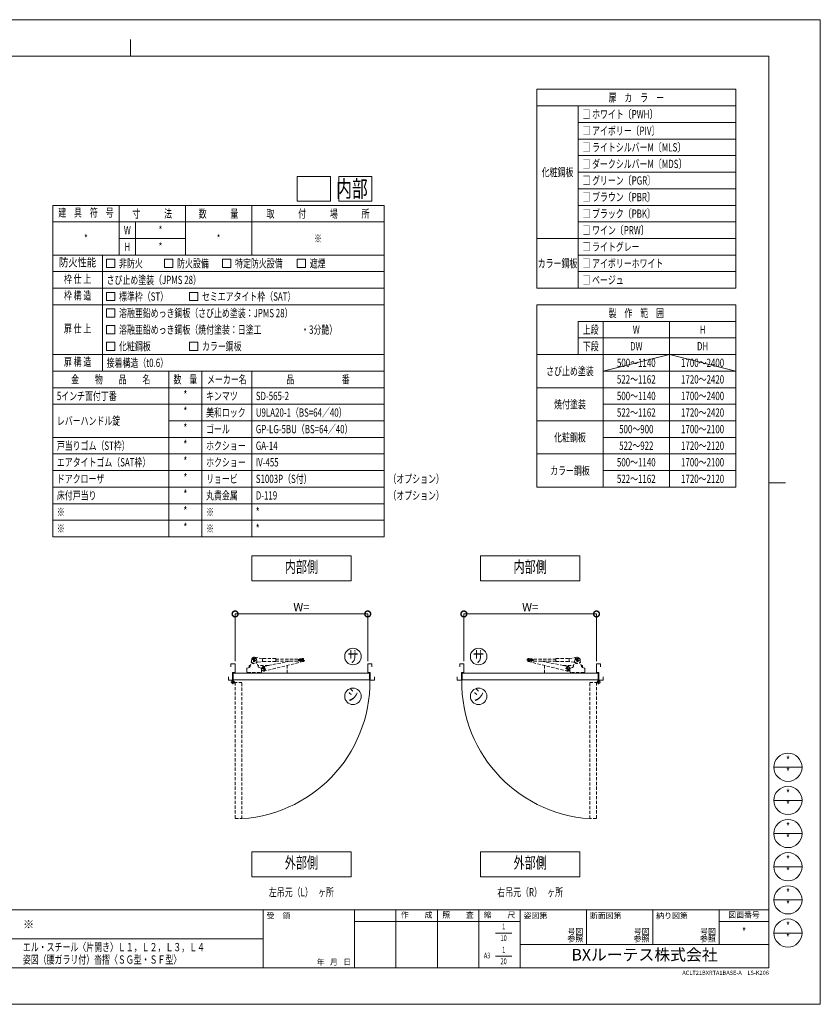
# Model space of a CAD drawing. Units: millimetres. Extents: x 0 to 8410, y 0 to 5940.
# Drawn here: x 3581 to 8410, y 0 to 5940 of the extents above; entities that cross this region are included whole.
import ezdxf
from ezdxf.enums import TextEntityAlignment as Align

# ---------------------------------------------------------------- set-up
doc = ezdxf.new("R2010")
doc.units = ezdxf.units.MM
doc.header["$LTSCALE"] = 3
doc.linetypes.add('CENTER', pattern=[50.8, 31.75, -6.35, 6.35, -6.35])
doc.linetypes.add('HIDDEN', pattern=[9.525, 6.35, -3.175])
doc.layers.add('01_仮想線', color=251, linetype='Continuous', lineweight=13, plot=False)
for name, color, linetype, lineweight in [('02_図枠', 7, 'Continuous', 13), ('03_枠(実線)', 3, 'Continuous', 13), ('07_扉(実線)', 5, 'Continuous', 13), ('08_扉(破線)', 5, 'HIDDEN', 13), ('11_金物(実線)', 2, 'Continuous', 13), ('12_金物(破線)', 2, 'HIDDEN', 13), ('13_金物(一点鎖線)', 2, 'CENTER', 13), ('19_寸法線・引出線', 1, 'Continuous', 13), ('20_文字', 6, 'Continuous', 13)]:
    doc.layers.add(name, color=color, linetype=linetype, lineweight=lineweight)
doc.styles.add('文字', font='romans.shx', dxfattribs={"width": 0.7, "bigfont": 'extfont2.shx'})
doc.dimstyles.new('寸法(1-10)', dxfattribs={"dimscale": 10, "dimtxt": 5, "dimasz": 7, "dimexe": 0, "dimexo": 1.5, "dimgap": 1, "dimtad": 1, "dimdsep": 46, "dimtxsty": '文字', "dimblk": 'DOTSMALL', "dimcen": 0, "dimclrd": 256, "dimclre": 256, "dimclrt": 256, "dimadec": 0, "dimazin": 0, "dimtfac": 1, "dimtix": 1, "dimtmove": 1, "dimatfit": 3, "dimldrblk": 'NONE', "dimfxl": 1, "dimlwd": -1, "dimlwe": -1, "dimarcsym": 0})

# ---------------------------------------------------------------- blocks, each defined once
blk = doc.blocks.new('_DotSmall')
at = {"color": 0, "linetype": 'ByBlock', "const_width": 0.5}
blk.add_lwpolyline([(-0.0625, 0, 1), (0.0625, 0, 1)], format="xyb", close=True, dxfattribs=at)
blk = doc.blocks.new('*D26')
at = {"layer": '19_寸法線・引出線', "transparency": 16777216}
for p, q in [((6260, 2070), (6260, 2355)), ((6260, 2355), (7060, 2355)), ((7060, 2070), (7060, 2355))]:
    blk.add_line(p, q, dxfattribs=at)
at = {"layer": 'Defpoints', "color": 0, "transparency": 16777216}
for p in [(7060, 2355), (6260, 2055), (7060, 2055)]:
    blk.add_point(p, dxfattribs=at)
at = {"layer": '19_寸法線・引出線', "transparency": 16777216, "xscale": 70, "yscale": 70, "zscale": 70, "rotation": 180}
blk.add_blockref('_DotSmall', (6260, 2355), dxfattribs=at)
at = {"layer": '19_寸法線・引出線', "transparency": 16777216, "xscale": 70, "yscale": 70, "zscale": 70}
blk.add_blockref('_DotSmall', (7060, 2355), dxfattribs=at)
at = {"layer": '19_寸法線・引出線', "transparency": 16777216, "insert": (6660, 2390), "char_height": 50, "attachment_point": 5, "style": '文字'}
blk.add_mtext('W=', dxfattribs=at)
blk = doc.blocks.new('_None')
blk = doc.blocks.new('*D27')
at = {"layer": '19_寸法線・引出線', "transparency": 16777216}
for p, q in [((4880, 2070), (4880, 2355)), ((5680, 2355), (4880, 2355)), ((5680, 2070), (5680, 2355))]:
    blk.add_line(p, q, dxfattribs=at)
at = {"layer": 'Defpoints', "color": 0, "transparency": 16777216}
for p in [(4880, 2355), (4880, 2055), (5680, 2055)]:
    blk.add_point(p, dxfattribs=at)
at = {"layer": '19_寸法線・引出線', "transparency": 16777216, "xscale": 70, "yscale": 70, "zscale": 70, "rotation": 180}
blk.add_blockref('_DotSmall', (4880, 2355), dxfattribs=at)
at = {"layer": '19_寸法線・引出線', "transparency": 16777216, "xscale": 70, "yscale": 70, "zscale": 70}
blk.add_blockref('_DotSmall', (5680, 2355), dxfattribs=at)
at = {"layer": '19_寸法線・引出線', "transparency": 16777216, "insert": (5280, 2390), "char_height": 50, "attachment_point": 5, "style": '文字'}
blk.add_mtext('W=', dxfattribs=at)

msp = doc.modelspace()

# ---------------------------------------------------------------- linework, layer by layer
at = {"layer": '01_仮想線'}
for p, q in [((7100, 3820), (7500, 3920)), ((7500, 3920), (7900, 3820))]:
    msp.add_line(p, q, dxfattribs=at)
for points in [[(8410, 0), (8410, 5940), (0, 5940), (0, 0)], [(5255, 4995), (5455, 4995), (5455, 4845), (5255, 4845)], [(5505, 4995), (5705, 4995), (5705, 4845), (5505, 4845)]]:
    msp.add_lwpolyline(points, close=True, dxfattribs=at)
at = {"layer": '02_図枠'}
for p, q in [((4250, 5720), (4250, 5820)), ((8100, 5720), (400, 5720)), ((8100, 220), (8100, 5720)), ((8100, 3145), (8200, 3145)), ((8130, 1430), (8300, 1430)), ((8130, 1230), (8300, 1230)), ((8130, 1030), (8300, 1030)), ((8130, 830), (8300, 830)), ((8130, 630), (8300, 630)), ((400, 570), (8100, 570)), ((5050, 570), (5050, 220)), ((5600, 570), (5600, 220)), ((5850, 570), (5850, 220)), ((6100, 570), (6100, 220)), ((6350, 570), (6350, 220)), ((6600, 570), (6600, 220)), ((7000, 570), (7000, 360)), ((7400, 570), (7400, 360)), ((7800, 570), (7800, 360)), ((5600, 500), (6600, 500)), ((7800, 500), (8100, 500)), ((6450, 430), (6550, 430)), ((8130, 430), (8300, 430)), ((1950, 395), (5050, 395)), ((6600, 360), (8100, 360)), ((6450, 290), (6550, 290)), ((400, 220), (8100, 220))]:
    msp.add_line(p, q, dxfattribs=at)
for centre in [(8215, 1430), (8215, 1230), (8215, 1030), (8215, 830), (8215, 630), (8215, 430)]:
    msp.add_circle(centre, 85, dxfattribs=at)
at = {"layer": '03_枠(実線)'}
for points in [[(4855, 2035), (4855, 2055), (4880, 2055), (4880, 2001), (4865, 2001), (4865, 1955), (4840, 1955), (4840, 1975)], [(5705, 2035), (5705, 2055), (5680, 2055), (5680, 2001), (5695, 2001), (5695, 1955), (5720, 1955), (5720, 1975)], [(6235, 2035), (6235, 2055), (6260, 2055), (6260, 2001), (6245, 2001), (6245, 1955), (6220, 1955), (6220, 1975)], [(7085, 2035), (7085, 2055), (7060, 2055), (7060, 2001), (7075, 2001), (7075, 1955), (7100, 1955), (7100, 1975)]]:
    msp.add_lwpolyline(points, dxfattribs=at)
at = {"layer": '07_扉(実線)'}
for points in [[(4869, 1958), (5691, 1958), (5691, 1998), (4869, 1998)], [(7071, 1958), (6249, 1958), (6249, 1998), (7071, 1998)]]:
    msp.add_lwpolyline(points, close=True, dxfattribs=at)
for centre in [(5591, 2098), (6349, 2098), (5591, 1858), (6349, 1858)]:
    msp.add_circle(centre, 50, dxfattribs=at)
for centre, start, end in [((4867, 1944), 273.749459, 3.749459), ((7073, 1944), 176.250541, 266.250541)]:
    msp.add_arc(centre, 825.768, start, end, dxfattribs=at)
at = {"layer": '08_扉(破線)'}
for points in [[(4881, 1942), (4881, 1120), (4921, 1120), (4921, 1942)], [(7059, 1942), (7059, 1120), (7019, 1120), (7019, 1942)]]:
    msp.add_lwpolyline(points, close=True, dxfattribs=at)
at = {"layer": '11_金物(実線)'}
for centre in [(4867, 1944), (7073, 1944)]:
    msp.add_circle(centre, 9, dxfattribs=at)
at = {"layer": '12_金物(破線)'}
for p, q in [((4980.362, 2080.278), (4971.213, 2039.419)), ((5045, 2086), (4997.51, 2093.308)), ((5009.638, 2080.278), (5018.787, 2039.419)), ((5125, 2086), (5041.613, 2086.521)), ((5045, 2084.836), (5045, 2068.911)), ((5125, 2086), (5125, 2068)), ((5125, 2083), (5258.687, 2083)), ((5262.037, 2079.65), (5258.687, 2083)), ((5261.175, 2080.513), (5267.443, 2081.782)), ((5280.618, 2079.65), (5262.037, 2079.65)), ((5266.687, 2079.65), (5266.687, 2081.65)), ((5281.482, 2081.65), (5266.687, 2081.65)), ((5276.124, 2083.539), (5287.402, 2085.821)), ((5277.187, 2074.15), (5277.187, 2079.65)), ((5285.187, 2079.309), (5289.187, 2081.619)), ((5285.187, 2074.691), (5285.187, 2079.309)), ((5288.687, 2079.449), (5288.687, 2078.5)), ((5289.187, 2081.619), (5293.187, 2079.309)), ((5289.687, 2079.449), (5289.687, 2078.5)), ((5293.187, 2074.691), (5293.187, 2079.309)), ((6650.813, 2081.619), (6646.813, 2079.309)), ((6646.813, 2074.691), (6646.813, 2079.309)), ((6650.313, 2079.449), (6650.313, 2078.5)), ((6654.813, 2079.309), (6650.813, 2081.619)), ((6651.313, 2079.449), (6651.313, 2078.5)), ((6663.876, 2083.539), (6652.598, 2085.821)), ((6654.813, 2074.691), (6654.813, 2079.309)), ((6658.518, 2081.65), (6673.313, 2081.65)), ((6659.382, 2079.65), (6677.963, 2079.65)), ((6662.813, 2074.15), (6662.813, 2079.65)), ((6678.825, 2080.513), (6672.557, 2081.782)), ((6673.313, 2079.65), (6673.313, 2081.65)), ((6677.963, 2079.65), (6681.313, 2083)), ((6815, 2083), (6681.313, 2083)), ((6815, 2086), (6898.387, 2086.521)), ((6815, 2086), (6815, 2068)), ((6895, 2086), (6942.49, 2093.308)), ((6895, 2084.836), (6895, 2068.911)), ((6930.362, 2080.278), (6921.213, 2039.419)), ((6959.638, 2080.278), (6968.787, 2039.419)), ((4950, 2007), (4950, 2023.453)), ((4964.759, 2032.166), (4953.348, 2028.172)), ((4972.239, 2044), (4965, 2044)), ((4965, 2032.254), (4965, 2044)), ((5013.473, 2063.149), (5045, 2068)), ((5080.772, 2044), (5017.761, 2044)), ((5025.241, 2032.165), (5036.652, 2028.172)), ((5040, 2007), (5040, 2023.453)), ((5125, 2068), (5041.613, 2067.479)), ((5051, 2026.809), (5055, 2029.119)), ((5051, 2026.809), (5055, 2029.119)), ((5051, 2022.191), (5051, 2026.809)), ((5051, 2022.191), (5051, 2026.809)), ((5051, 2022.191), (5055, 2019.881)), ((5051, 2022.191), (5055, 2019.881)), ((5052.223, 2038.222), (5214.174, 2071)), ((5052.551, 2025), (5053.5, 2025)), ((5052.551, 2025), (5053.5, 2025)), ((5052.551, 2024), (5053.5, 2024)), ((5052.551, 2024), (5053.5, 2024)), ((5054.5, 2026.949), (5054.5, 2026)), ((5054.5, 2026.949), (5054.5, 2026)), ((5054.5, 2022.051), (5054.5, 2023)), ((5054.5, 2022.051), (5054.5, 2023)), ((5055, 2029.119), (5059, 2026.809)), ((5055, 2029.119), (5059, 2026.809)), ((5055, 2019.881), (5059, 2022.191)), ((5055, 2019.881), (5059, 2022.191)), ((5055.5, 2026.949), (5055.5, 2026)), ((5055.5, 2026.949), (5055.5, 2026)), ((5055.5, 2022.051), (5055.5, 2023)), ((5055.5, 2022.051), (5055.5, 2023)), ((5057.45, 2025), (5056.5, 2025)), ((5057.45, 2025), (5056.5, 2025)), ((5057.45, 2024), (5056.5, 2024)), ((5057.45, 2024), (5056.5, 2024)), ((5291.339, 2068.261), (5058.346, 2010.906)), ((5059, 2022.191), (5059, 2026.809)), ((5059, 2022.191), (5059, 2026.809)), ((5125, 2071), (5258.687, 2071)), ((5194, 2044), (5192.784, 2044)), ((5194, 1998), (5194, 2044)), ((5261.837, 2074.15), (5258.687, 2071)), ((5280.618, 2074.15), (5261.837, 2074.15)), ((5266.687, 2072.15), (5266.687, 2074.15)), ((5281.606, 2072.15), (5266.687, 2072.15)), ((5285.187, 2074.691), (5289.187, 2072.381)), ((5286.738, 2077.5), (5287.687, 2077.5)), ((5286.738, 2076.5), (5287.687, 2076.5)), ((5288.687, 2074.551), (5288.687, 2075.5)), ((5289.187, 2072.381), (5293.187, 2074.691)), ((5289.687, 2074.551), (5289.687, 2075.5)), ((5291.637, 2077.5), (5290.687, 2077.5)), ((5291.637, 2076.5), (5290.687, 2076.5)), ((6650.813, 2072.381), (6646.813, 2074.691)), ((6648.363, 2077.5), (6649.313, 2077.5)), ((6648.363, 2076.5), (6649.313, 2076.5)), ((6648.661, 2068.261), (6881.654, 2010.906)), ((6650.313, 2074.551), (6650.313, 2075.5)), ((6654.813, 2074.691), (6650.813, 2072.381)), ((6651.313, 2074.551), (6651.313, 2075.5)), ((6653.262, 2077.5), (6652.313, 2077.5)), ((6653.262, 2076.5), (6652.313, 2076.5)), ((6658.394, 2072.15), (6673.313, 2072.15)), ((6659.382, 2074.15), (6678.163, 2074.15)), ((6673.313, 2072.15), (6673.313, 2074.15)), ((6678.163, 2074.15), (6681.313, 2071)), ((6815, 2071), (6681.313, 2071)), ((6887.777, 2038.222), (6725.826, 2071)), ((6746, 2044), (6747.216, 2044)), ((6746, 1998), (6746, 2044)), ((6815, 2068), (6898.387, 2067.479)), ((6859.228, 2044), (6922.239, 2044)), ((6885, 2029.119), (6881, 2026.809)), ((6885, 2029.119), (6881, 2026.809)), ((6881, 2022.191), (6881, 2026.809)), ((6881, 2022.191), (6881, 2026.809)), ((6885, 2019.881), (6881, 2022.191)), ((6885, 2019.881), (6881, 2022.191)), ((6882.55, 2025), (6883.5, 2025)), ((6882.55, 2025), (6883.5, 2025)), ((6882.55, 2024), (6883.5, 2024)), ((6882.55, 2024), (6883.5, 2024)), ((6884.5, 2026.949), (6884.5, 2026)), ((6884.5, 2026.949), (6884.5, 2026)), ((6884.5, 2022.051), (6884.5, 2023)), ((6884.5, 2022.051), (6884.5, 2023)), ((6889, 2026.809), (6885, 2029.119)), ((6889, 2026.809), (6885, 2029.119)), ((6889, 2022.191), (6885, 2019.881)), ((6889, 2022.191), (6885, 2019.881)), ((6885.5, 2026.949), (6885.5, 2026)), ((6885.5, 2026.949), (6885.5, 2026)), ((6885.5, 2022.051), (6885.5, 2023)), ((6885.5, 2022.051), (6885.5, 2023)), ((6887.449, 2025), (6886.5, 2025)), ((6887.449, 2025), (6886.5, 2025)), ((6887.449, 2024), (6886.5, 2024)), ((6887.449, 2024), (6886.5, 2024)), ((6889, 2022.191), (6889, 2026.809)), ((6889, 2022.191), (6889, 2026.809)), ((6926.527, 2063.149), (6895, 2068)), ((6900, 2007), (6900, 2023.453)), ((6914.759, 2032.165), (6903.348, 2028.172)), ((6967.761, 2044), (6975, 2044)), ((6975, 2032.254), (6975, 2044)), ((6975.241, 2032.166), (6986.652, 2028.172)), ((6990, 2007), (6990, 2023.453)), ((4955, 2002), (5035, 2002)), ((4965, 1998), (4965, 2002)), ((6985, 2002), (6905, 2002)), ((6975, 1998), (6975, 2002))]:
    msp.add_line(p, q, dxfattribs=at)
for centre, radius in [((4995, 2077), 8.5), ((4995, 2077), 5), ((4995, 2077), 4), ((5289.187, 2077), 9), ((5289.187, 2077), 3.9), ((6650.813, 2077), 9), ((6650.813, 2077), 3.9), ((6945, 2077), 8.5), ((6945, 2077), 5), ((6945, 2077), 4), ((5055, 2024.5), 9), ((5055, 2024.5), 3.9), ((5055, 2024.5), 3.9), ((6885, 2024.5), 9), ((6885, 2024.5), 3.9), ((6885, 2024.5), 3.9)]:
    msp.add_circle(centre, radius, dxfattribs=at)
for centre, radius, start, end in [((4995, 2077), 16.5, 81.2516393, 191.9985531), ((4995, 2077), 15, 10.537428, 169.4625667), ((5270.137, 2081.607), 2.7, 97.9618337, 179.0949715), ((5272.187, 2066.95), 17.5, 82.0027962, 97.9618337), ((5274.238, 2081.607), 2.7, 0.9051188, 82.2660043), ((5289.187, 2077), 2.5, 78.4630408, 101.5369608), ((6650.813, 2077), 9, 78.5581189, 256.1815369), ((6650.813, 2077), 2.5, 78.4630392, 101.5369592), ((6665.762, 2081.607), 2.7, 97.7339957, 179.0948812), ((6667.813, 2066.95), 17.5, 82.0381663, 97.9972038), ((6669.863, 2081.607), 2.7, 0.9050285, 82.0381663), ((6945, 2077), 15, 10.5374333, 169.462572), ((6945, 2077), 16.5, 348.0014469, 98.7483607), ((4955, 2023.453), 5, 109.2900208, 179.999964), ((4961.455, 2041.604), 10, 289.2900568, 347.3785788), ((4995, 2077), 22, 221.1570034, 318.8429966), ((4995, 2077), 20, 216.8369494, 323.1630506), ((5028.545, 2041.604), 10, 192.6214606, 250.7099245), ((5035, 2023.453), 5, 0.0000042, 70.7099432), ((5055, 2024.5), 14, 101.44189, 283.829398), ((5055, 2024.5), 2.5, 168.46306, 191.53694), ((5055, 2024.5), 2.5, 168.46306, 191.53694), ((5053.5, 2026), 1, 270, 0), ((5053.5, 2026), 1, 270, 0), ((5053.5, 2023), 1, 0, 90), ((5053.5, 2023), 1, 0, 90), ((5055, 2024.5), 2.5, 78.46304, 101.53696), ((5055, 2024.5), 2.5, 78.46304, 101.53696), ((5055, 2024.5), 2.5, 258.46304, 281.53696), ((5055, 2024.5), 2.5, 258.46304, 281.53696), ((5056.5, 2026), 1, 180, 270), ((5056.5, 2026), 1, 180, 270), ((5056.5, 2023), 1, 90, 180), ((5056.5, 2023), 1, 90, 180), ((5055, 2024.5), 2.5, 348.463058, 11.53694), ((5055, 2024.5), 2.5, 348.463058, 11.53694), ((5272.187, 2076.733), 6.083, 228.8881043, 311.1120389), ((5289.187, 2077), 2.5, 168.4630608, 191.5369408), ((5287.687, 2078.5), 1, 270.0000008, 0.0000008), ((5287.687, 2075.5), 1, 0.0000008, 90.0000008), ((5289.187, 2077), 2.5, 258.4630408, 281.5369608), ((5290.687, 2078.5), 1, 180.0000008, 270.0000008), ((5290.687, 2075.5), 1, 90.0000008, 180.0000008), ((5289.187, 2077), 2.5, 348.4630588, 11.5369408), ((6650.813, 2077), 2.5, 168.4630592, 191.5369412), ((6649.313, 2078.5), 1, 269.9999992, 359.9999992), ((6649.313, 2075.5), 1, 359.9999992, 89.9999992), ((6650.813, 2077), 2.5, 258.4630392, 281.5369592), ((6652.313, 2078.5), 1, 179.9999992, 269.9999992), ((6652.313, 2075.5), 1, 89.9999992, 179.9999992), ((6650.813, 2077), 2.5, 348.4630592, 11.5369392), ((6667.813, 2076.733), 6.083, 228.8879611, 311.1118957), ((6885, 2024.5), 14, 256.170602, 78.55811), ((6885, 2024.5), 2.5, 168.46306, 191.536942), ((6885, 2024.5), 2.5, 168.46306, 191.536942), ((6883.5, 2026), 1, 270, 0), ((6883.5, 2026), 1, 270, 0), ((6883.5, 2023), 1, 0, 90), ((6883.5, 2023), 1, 0, 90), ((6885, 2024.5), 2.5, 78.46304, 101.53696), ((6885, 2024.5), 2.5, 78.46304, 101.53696), ((6885, 2024.5), 2.5, 258.46304, 281.53696), ((6885, 2024.5), 2.5, 258.46304, 281.53696), ((6886.5, 2026), 1, 180, 270), ((6886.5, 2026), 1, 180, 270), ((6886.5, 2023), 1, 90, 180), ((6886.5, 2023), 1, 90, 180), ((6885, 2024.5), 2.5, 348.46306, 11.53694), ((6885, 2024.5), 2.5, 348.46306, 11.53694), ((6905, 2023.453), 5, 109.2900568, 179.9999958), ((6911.455, 2041.604), 10, 289.2900755, 347.3785394), ((6945, 2077), 22, 221.1570034, 318.8429966), ((6945, 2077), 20, 216.8369494, 323.1630506), ((6978.545, 2041.604), 10, 192.6214212, 250.7099432), ((6985, 2023.453), 5, 0.000036, 70.7099792), ((4955, 2007), 5, 179.9999813, 270.000018), ((5035, 2007), 5, 270.000018, 0), ((6905, 2007), 5, 180, 269.999982), ((6985, 2007), 5, 269.999982, 0.0000187)]:
    msp.add_arc(centre, radius, start, end, dxfattribs=at)
at = {"layer": '13_金物(一点鎖線)'}
for p, q in [((4879, 1944), (4855, 1944)), ((4867, 1956), (4867, 1932)), ((7061, 1944), (7085, 1944)), ((7073, 1956), (7073, 1932))]:
    msp.add_line(p, q, dxfattribs=at)
at = {"layer": '20_文字'}
for p, q in [((6700, 5420), (7900, 5420)), ((6950, 5420), (6950, 4320)), ((6950, 5320), (7900, 5320)), ((6950, 5220), (7900, 5220)), ((6950, 5120), (7900, 5120)), ((6950, 5020), (7900, 5020)), ((6950, 4920), (7900, 4920)), ((4180, 4820), (4180, 4520)), ((4580, 4520), (4580, 4820)), ((4980, 4820), (4980, 4520)), ((6950, 4820), (7900, 4820)), ((3780, 4720), (5780, 4720)), ((4280, 4720), (4280, 4520)), ((6950, 4720), (7900, 4720)), ((4180, 4620), (4580, 4620)), ((6700, 4620), (7900, 4620)), ((3780, 4520), (5780, 4520)), ((4080, 4520), (4080, 3820)), ((6950, 4520), (7900, 4520)), ((3780, 4420), (5780, 4420)), ((6950, 4420), (7900, 4420)), ((3780, 4320), (5780, 4320)), ((3780, 4220), (5780, 4220)), ((6950, 4120), (7900, 4120)), ((6950, 4120), (6950, 3920)), ((7100, 4120), (7100, 3120)), ((7500, 4120), (7500, 3120)), ((6950, 4020), (7900, 4020)), ((3780, 3920), (5780, 3920)), ((6700, 3920), (7900, 3920)), ((3780, 3820), (5780, 3820)), ((4480, 3820), (4480, 2820)), ((4680, 3820), (4680, 2820)), ((4980, 3820), (4980, 2820)), ((7100, 3820), (7900, 3820)), ((3780, 3720), (5780, 3720)), ((6700, 3720), (7900, 3720)), ((3780, 3620), (5780, 3620)), ((7100, 3620), (7900, 3620)), ((4480, 3520), (5780, 3520)), ((6700, 3520), (7900, 3520)), ((3780, 3420), (5780, 3420)), ((7100, 3420), (7900, 3420)), ((3780, 3320), (5780, 3320)), ((6700, 3320), (7900, 3320)), ((3780, 3220), (5780, 3220)), ((7100, 3220), (7900, 3220)), ((3780, 3120), (5780, 3120)), ((3780, 3020), (5780, 3020)), ((3780, 2920), (5780, 2920))]:
    msp.add_line(p, q, dxfattribs=at)
for points in [[(6700, 5520), (7900, 5520), (7900, 4320), (6700, 4320)], [(3780, 4820), (5780, 4820), (5780, 2820), (3780, 2820)], [(4105, 4495), (4155, 4495), (4155, 4445), (4105, 4445)], [(4455, 4495), (4505, 4495), (4505, 4445), (4455, 4445)], [(4805, 4495), (4855, 4495), (4855, 4445), (4805, 4445)], [(5255, 4495), (5305, 4495), (5305, 4445), (5255, 4445)], [(4105, 4295), (4155, 4295), (4155, 4245), (4105, 4245)], [(4605, 4295), (4655, 4295), (4655, 4245), (4605, 4245)], [(6700, 4220), (7900, 4220), (7900, 3120), (6700, 3120)], [(4105, 4195), (4155, 4195), (4155, 4145), (4105, 4145)], [(4105, 4095), (4155, 4095), (4155, 4045), (4105, 4045)], [(4105, 3995), (4155, 3995), (4155, 3945), (4105, 3945)], [(4605, 3995), (4655, 3995), (4655, 3945), (4605, 3945)]]:
    msp.add_lwpolyline(points, close=True, dxfattribs=at)
for points in [[(4980, 2705), (4980, 2555), (5580, 2555), (5580, 2705), (4980, 2705)], [(6960, 2705), (6960, 2555), (6360, 2555), (6360, 2705), (6960, 2705)], [(4980, 920), (4980, 770), (5580, 770), (5580, 920), (4980, 920)], [(6960, 920), (6960, 770), (6360, 770), (6360, 920), (6960, 920)]]:
    msp.add_lwpolyline(points, dxfattribs=at)

# ---------------------------------------------------------------- texts
at = {"layer": '01_仮想線', "style": '文字', "width": 0.7}
for s, p in [('*', (4430, 4670)), ('*', (3980, 4620)), ('*', (4780, 4620)), ('※', (5380, 4620)), ('*', (4430, 4570))]:
    msp.add_text(s, height=50, dxfattribs=at).set_placement(p, align=Align.MIDDLE_CENTER)
for p in [(4580, 3670), (4580, 3570), (4580, 3470), (4580, 3370), (4580, 3270), (4580, 3170), (4580, 3070), (4580, 2970), (4580, 2870), (8215, 1465), (8215, 1395), (8215, 1265), (8215, 1195), (8215, 1065), (8215, 995), (8215, 865), (8215, 795), (8215, 665), (8215, 595), (8215, 465), (7950, 430), (8215, 395)]:
    msp.add_text('*', height=50, dxfattribs=at).set_placement(p, align=Align.MIDDLE)
for s, p in [('※', (3805, 2970)), ('※', (4705, 2970)), ('*', (5005, 2970)), ('※', (3805, 2870)), ('※', (4705, 2870)), ('*', (5005, 2870))]:
    msp.add_text(s, height=50, dxfattribs=at).set_placement(p, align=Align.MIDDLE_LEFT)
at = {"layer": '01_仮想線', "style": '文字'}
msp.add_text('※', height=50, dxfattribs=at).set_placement((3600, 482.5), align=Align.MIDDLE_LEFT)
at = {"layer": '07_扉(実線)', "style": '文字', "width": 0.7}
for p in [(5591, 2098), (6349, 2098)]:
    msp.add_text('サ', height=70, dxfattribs=at).set_placement(p, align=Align.MIDDLE_CENTER)
for p in [(5591, 1858), (6349, 1858)]:
    msp.add_text('シ', height=70, dxfattribs=at).set_placement(p, align=Align.MIDDLE)
at = {"layer": '20_文字', "style": '文字', "width": 0.7}
for s, p in [('扉\u3000カ\u3000ラ\u3000ー', (7300, 5470)), ('化粧鋼板', (6825, 5020)), ('寸\u3000\u3000\u3000法', (4380, 4770)), ('数\u3000\u3000\u3000量', (4780, 4770)), ('取\u3000\u3000\u3000付\u3000\u3000\u3000場\u3000\u3000\u3000所', (5380, 4770)), ('W', (4230, 4670)), ('H', (4230, 4570)), ('カラー鋼板', (6825, 4470)), ('製\u3000作\u3000範\u3000囲', (7300, 4170)), ('上段', (7025, 4070)), ('W', (7300, 4070)), ('H', (7700, 4070)), ('下段', (7025, 3970)), ('DW', (7300, 3970)), ('DH', (7700, 3970)), ('500～1140', (7300, 3870)), ('1700～2400', (7700, 3870)), ('金\u3000\u3000物\u3000\u3000品\u3000\u3000名', (4130, 3770)), ('数\u3000量', (4580, 3770)), ('メーカー名', (4830, 3770)), ('さび止め塗装', (6900, 3820)), ('品\u3000\u3000\u3000\u3000\u3000\u3000番', (5380, 3770)), ('522～1162', (7300, 3770)), ('1720～2420', (7700, 3770)), ('500～1140', (7300, 3670)), ('1700～2400', (7700, 3670)), ('焼付塗装', (6900, 3620)), ('522～1162', (7300, 3570)), ('1720～2420', (7700, 3570)), ('化粧鋼板', (6900, 3420)), ('500～900', (7300, 3470)), ('1700～2100', (7700, 3470)), ('522～922', (7300, 3370)), ('1720～2120', (7700, 3370)), ('500～1140', (7300, 3270)), ('1700～2100', (7700, 3270)), ('カラー鋼板', (6900, 3220)), ('522～1162', (7300, 3170)), ('1720～2120', (7700, 3170))]:
    msp.add_text(s, height=50, dxfattribs=at).set_placement(p, align=Align.MIDDLE_CENTER)
for s, p in [('□ ホワイト〔PWH〕', (6975, 5370)), ('□ アイボリー〔PIV〕', (6975, 5270)), ('□ ライトシルバーM〔MLS〕', (6975, 5170)), ('□ ダークシルバーM〔MDS〕', (6975, 5070)), ('□ グリーン〔PGR〕', (6975, 4970)), ('□ ブラウン〔PBR〕', (6975, 4870)), ('□ ブラック〔PBK〕', (6975, 4770)), ('□ ワイン〔PRW〕', (6975, 4670)), ('□ ライトグレー', (6975, 4570)), ('非防火', (4180, 4470)), ('防火設備', (4530, 4470)), ('特定防火設備', (4880, 4470)), ('遮煙', (5330, 4470)), ('□ アイボリーホワイト', (6975, 4470)), ('さび止め塗装（JPMS 28）', (4105, 4370)), ('□ ベージュ', (6975, 4370)), ('標準枠（ST）', (4180, 4270)), ('セミエアタイト枠（SAT）', (4680, 4270)), ('溶融亜鉛めっき鋼板（さび止め塗装：JPMS 28）', (4180, 4170)), ('溶融亜鉛めっき鋼板（焼付塗装：日塗工\u3000\u3000\u3000\u3000\u3000・3分艶）', (4180, 4070)), ('化粧鋼板', (4180, 3970)), ('カラー鋼板', (4680, 3970)), ('接着構造（t0.6）', (4105, 3870)), ('5インチ面付丁番', (3805, 3670)), ('キンマツ', (4705, 3670)), ('SD-565-2', (5005, 3670)), ('美和ロック', (4705, 3570)), ('U9LA20-1（BS=64／40）', (5005, 3570)), ('レバーハンドル錠', (3805, 3520)), ('ゴール', (4705, 3470)), ('GP-LG-5BU（BS=64／40）', (5005, 3470)), ('戸当りゴム（ST枠）', (3805, 3370)), ('ホクショー', (4705, 3370)), ('GA-14', (5005, 3370)), ('エアタイトゴム（SAT枠）', (3805, 3270)), ('ホクショー', (4705, 3270)), ('IV-455', (5005, 3270)), ('ドアクローザ', (3805, 3170)), ('リョービ', (4705, 3170)), ('S1003P（S付）', (5005, 3170)), ('（オプション）', (5805, 3170)), ('床付戸当り', (3805, 3070)), ('丸貴金属', (4705, 3070)), ('D-119', (5005, 3070)), ('（オプション）', (5805, 3070)), ('エル・スチール〈片開き〉Ｌ１，Ｌ２，Ｌ３，Ｌ４', (3600, 345)), ('姿図（腰ガラリ付）沓摺〈ＳＧ型・ＳＦ型〉', (3600, 270))]:
    msp.add_text(s, height=50, dxfattribs=at).set_placement(p, align=Align.MIDDLE_LEFT)
msp.add_text('内部', height=100, dxfattribs=at).set_placement((5680, 4920), align=Align.MIDDLE_RIGHT)
at = {"layer": '20_文字', "style": '文字'}
for s, height, width, p in [('建\u3000具\u3000符\u3000号', 50, 0.7, (3980, 4770)), ('防火性能', 50, 0.82, (3930, 4470)), ('枠 仕 上', 50, 0.7, (3930, 4370)), ('枠 構 造', 50, 0.7, (3930, 4270)), ('扉 仕 上', 50, 0.7, (3930, 4070)), ('扉 構 造', 50, 0.7, (3930, 3870)), ('内部側', 70, 0.7, (5280, 2630)), ('内部側', 70, 0.7, (6660, 2630)), ('外部側', 70, 0.7, (5280, 845)), ('外部側', 70, 0.7, (6660, 845)), ('左吊元（L）   ヶ所', 50, 0.7, (5280, 670)), ('右吊元（R）   ヶ所', 50, 0.7, (6660, 670)), ('1', 35, 0.7, (6500, 465)), ('10', 35, 0.7, (6500, 395)), ('A3', 35, 0.7, (6400, 290)), ('1', 35, 0.7, (6500, 325)), ('20', 35, 0.7, (6500, 255))]:
    msp.add_text(s, height=height, dxfattribs=dict(at, width=width)).set_placement(p, align=Align.MIDDLE)
for s, p in [('受\u3000領', (5070, 535)), ('姿図第', (6620, 535)), ('断面図第', (7020, 535)), ('納り図第', (7420, 535))]:
    msp.add_text(s, height=35, dxfattribs=at).set_placement(p, align=Align.MIDDLE_LEFT)
for s, height, p in [('作\u3000\u3000成', 35, (5975, 535)), ('照\u3000\u3000査', 35, (6225, 535)), ('縮\u3000\u3000尺', 35, (6475, 535)), ('図面番号', 35, (7950, 535)), ('BXルーテス株式会社', 70, (7350, 290))]:
    msp.add_text(s, height=height, dxfattribs=at).set_placement(p, align=Align.MIDDLE)
for s, height, p in [('参照', 35, (6980, 395)), ('号図', 35, (6980, 440)), ('参照', 35, (7380, 395)), ('号図', 35, (7380, 440)), ('参照', 35, (7780, 395)), ('号図', 35, (7780, 440)), ('年   月   日', 35, (5580, 255)), ('ACLT21BXRTA1BASE-A\u3000LS-K206', 25, (8100, 190))]:
    msp.add_text(s, height=height, dxfattribs=at).set_placement(p, align=Align.MIDDLE_RIGHT)

# ---------------------------------------------------------------- dimensions: what is measured, and where the dimension line sits
at = {"layer": '19_寸法線・引出線'}
dim = msp.add_linear_dim(base=(4880, 2355), p1=(5680, 2055), p2=(4880, 2055), angle=180, text='W=', dimstyle='寸法(1-10)', dxfattribs=at)
dim.commit()
dim.dimension.update_dxf_attribs({"geometry": '*D27', "text_midpoint": (5280, 2390)})
dim = msp.add_linear_dim(base=(7060, 2355), p1=(6260, 2055), p2=(7060, 2055), text='W=', dimstyle='寸法(1-10)', dxfattribs=at)
dim.commit()
dim.dimension.update_dxf_attribs({"geometry": '*D26', "text_midpoint": (6660, 2390)})

doc.saveas('drawing.dxf')
